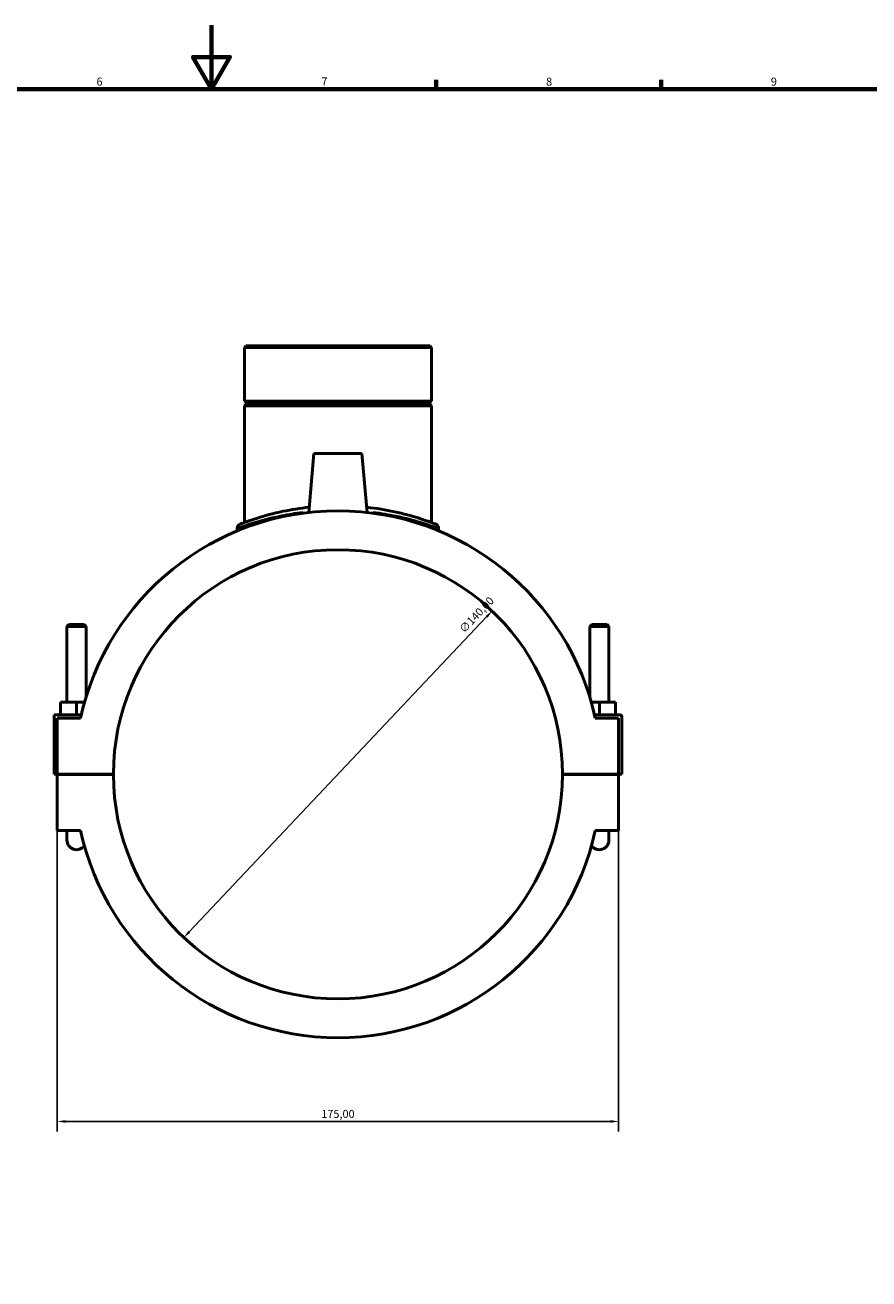
# Model space of a CAD drawing. Units: millimetres. Extents: x 0 to 1061, y -188 to 1281.
# Drawn here: x 362 to 625, y 203 to 594 of the extents above; entities that cross this region are included whole.
import ezdxf

# ---------------------------------------------------------------- set-up
doc = ezdxf.new("R2010")
doc.units = ezdxf.units.MM
for name, color, linetype, lineweight in [('Border (ISO)', 7, 'Continuous', 70), ('Dimension (ISO)', 7, 'Continuous', 25), ('Visible (ISO)', 7, 'Continuous', 50), ('Visible Narrow (ISO)', 7, 'Continuous', 35)]:
    doc.layers.add(name, color=color, linetype=linetype, lineweight=lineweight)
doc.styles.add('Note Text (ISO)', font='tahoma.ttf')
doc.dimstyles.new('Default (ISO)', dxfattribs={"dimtxt": 2.5, "dimasz": 2.5, "dimexe": 3.175, "dimexo": 0, "dimgap": 0.762, "dimtad": 1, "dimrnd": 1e-08, "dimzin": 0, "dimtxsty": 'Note Text (ISO)', "dimcen": 0.09, "dimdle": 10, "dimclrd": 256, "dimclre": 256, "dimclrt": 256, "dimazin": 0, "dimtfac": 1.40208, "dimtmove": 0, "dimatfit": 3, "dimfxl": 1, "dimtolj": 1, "dimtzin": 0, "dimlwd": -1, "dimlwe": -1, "dimarcsym": 0})

# ---------------------------------------------------------------- blocks, each defined once
blk = doc.blocks.new('Borders Default Border')
at = {"layer": 'Border (ISO)'}
for p, q in [((490.58, 574), (490.58, 576.9)), ((560.67, 574), (560.67, 576.9))]:
    blk.add_line(p, q, dxfattribs=at)
at = {"layer": 'Border (ISO)', "flags": 128}
for points in [[(420.5, 594), (420.5, 574), (414.73, 584), (426.27, 584), (420.5, 574)], [(20, 20), (20, 574), (821, 574), (821, 20), (20, 20)]]:
    blk.add_lwpolyline(points, dxfattribs=at)
at = {"layer": 'Border (ISO)', "color": 232, "true_color": 0xca0064, "char_height": 2.5, "attachment_point": 7, "style": 'Note Text (ISO)'}
for s, insert in [('6', (384.66, 574.35)), ('7', (454.77, 574.4)), ('8', (524.81, 574.34)), ('9', (594.88, 574.35))]:
    blk.add_mtext(s, dxfattribs=dict(at, insert=insert))
blk = doc.blocks.new('*D6')
at = {"layer": 'Defpoints', "color": 0, "transparency": 16777216}
for p in [(507.99, 411.38), (411.87, 309.59)]:
    blk.add_point(p, dxfattribs=at)
at = {"layer": 'Dimension (ISO)', "transparency": 16777216}
blk.add_line((413.58, 311.41), (506.27, 409.56), dxfattribs=at)
for points in [[(505.97, 409.84), (506.57, 409.27), (507.99, 411.38)], [(413.28, 311.69), (413.89, 311.12), (411.87, 309.59)]]:
    blk.add_solid(points, dxfattribs=at)
at = {"layer": 'Dimension (ISO)', "color": 232, "true_color": 0xca0064, "transparency": 16777216, "insert": (497.49, 406.04), "char_height": 2.5, "attachment_point": 1, "rotation": 46.6398, "style": 'Note Text (ISO)'}
blk.add_mtext('\\A1;∅140,00', dxfattribs=at)
blk = doc.blocks.new('*D14')
at = {"layer": 'Defpoints', "color": 0, "transparency": 16777216}
for p in [(372.43, 351.71), (547.43, 351.71), (547.43, 252.29)]:
    blk.add_point(p, dxfattribs=at)
at = {"layer": 'Dimension (ISO)', "transparency": 16777216}
for p, q in [((372.43, 351.71), (372.43, 249.11)), ((547.43, 351.71), (547.43, 249.11)), ((374.93, 252.29), (544.93, 252.29))]:
    blk.add_line(p, q, dxfattribs=at)
for points in [[(374.93, 252.7), (374.93, 251.87), (372.43, 252.29)], [(544.93, 252.7), (544.93, 251.87), (547.43, 252.29)]]:
    blk.add_solid(points, dxfattribs=at)
at = {"layer": 'Dimension (ISO)', "color": 232, "true_color": 0xca0064, "transparency": 16777216, "insert": (459.93, 254.63), "char_height": 2.5, "attachment_point": 5, "style": 'Note Text (ISO)'}
blk.add_mtext('\\A1;175,00', dxfattribs=at)

msp = doc.modelspace()

# ---------------------------------------------------------------- linework, layer by layer
at = {"layer": 'Visible (ISO)'}
for p, q in [((431.226, 493.982), (430.778, 493.534)), ((489.077, 493.534), (430.778, 493.534)), ((430.778, 493.534), (430.778, 476.816)), ((431.226, 493.982), (488.628, 493.982)), ((488.628, 493.982), (489.077, 493.534)), ((489.077, 493.534), (489.077, 476.816)), ((430.778, 476.816), (489.077, 476.816)), ((431.278, 476.316), (430.778, 476.816)), ((488.577, 476.316), (489.077, 476.816)), ((431.278, 475.816), (430.778, 475.316)), ((489.077, 475.316), (430.778, 475.316)), ((430.778, 475.316), (430.778, 438.964)), ((431.278, 476.316), (488.577, 476.316)), ((431.278, 476.316), (431.278, 475.816)), ((488.577, 475.816), (431.278, 475.816)), ((488.577, 476.316), (488.577, 475.816)), ((488.577, 475.816), (489.077, 475.316)), ((489.077, 475.316), (489.077, 438.964)), ((452.427, 460.482), (450.818, 442.085)), ((467.427, 460.482), (452.427, 460.482)), ((467.427, 460.482), (469.037, 442.085)), ((428.536, 437.182), (428.536, 436.355)), ((491.319, 437.182), (491.319, 436.355)), ((376.027, 407.199), (375.427, 406.599)), ((375.427, 406.599), (381.427, 406.599)), ((375.427, 382.982), (375.427, 406.599)), ((380.827, 407.199), (376.027, 407.199)), ((380.827, 407.199), (381.427, 406.599)), ((381.427, 384.561), (381.427, 406.599)), ((539.027, 407.199), (538.427, 406.599)), ((544.427, 406.599), (538.427, 406.599)), ((538.427, 406.599), (538.427, 384.561)), ((539.027, 407.199), (543.827, 407.199)), ((543.827, 407.199), (544.427, 406.599)), ((544.427, 406.599), (544.427, 382.982)), ((373.427, 378.982), (373.427, 382.982)), ((378.427, 382.982), (373.427, 382.982)), ((380.96, 382.982), (378.427, 382.982)), ((378.427, 378.982), (378.427, 382.982)), ((538.894, 382.982), (541.427, 382.982)), ((541.427, 378.982), (541.427, 382.982)), ((541.427, 382.982), (546.427, 382.982)), ((546.427, 378.982), (546.427, 382.982)), ((371.427, 378.982), (379.929, 378.982)), ((371.427, 360.532), (371.427, 378.982)), ((379.704, 377.982), (372.427, 377.982)), ((372.427, 377.982), (372.427, 360.532)), ((547.927, 378.982), (539.926, 378.982)), ((547.427, 377.982), (540.151, 377.982)), ((547.427, 360.532), (547.427, 377.982)), ((548.427, 360.532), (548.427, 378.482)), ((372.427, 360.532), (371.427, 360.532)), ((372.427, 360.532), (389.927, 360.532)), ((372.427, 360.432), (372.427, 342.982)), ((389.927, 360.432), (372.427, 360.432)), ((375.427, 360.432), (375.427, 360.532)), ((381.427, 360.432), (381.427, 360.532)), ((529.927, 360.532), (547.427, 360.532)), ((547.427, 360.432), (529.927, 360.432)), ((538.427, 360.532), (538.427, 360.432)), ((544.427, 360.532), (544.427, 360.432)), ((547.427, 360.532), (548.427, 360.532)), ((547.427, 342.982), (547.427, 360.432)), ((372.427, 342.982), (379.704, 342.982)), ((375.427, 342.982), (375.427, 339.982)), ((540.151, 342.982), (547.427, 342.982)), ((544.427, 339.982), (544.427, 342.982))]:
    msp.add_line(p, q, dxfattribs=at)
for centre, radius, start, end in [((459.927, 360.482), 82.11, 12.30577, 167.69423), ((429.881, 437.182), 1.345, 111.3922, 180), ((489.973, 437.182), 1.345, 0, 68.6078), ((459.927, 360.482), 70, 0.04093, 179.95907), ((547.927, 378.482), 0.5, 0, 90), ((459.927, 360.482), 70, 180.04093, 359.95907), ((459.927, 360.482), 82.11, 192.30577, 347.69423), ((378.427, 339.982), 3, 180, 324.91476), ((541.427, 339.982), 3, 215.08524, 0)]:
    msp.add_arc(centre, radius, start, end, dxfattribs=at)
for points, knots in [([(450.962, 443.72), (448.086, 443.408), (445.354, 442.963), (439.728, 441.793), (436.99, 441.031), (432.037, 439.474), (430.214, 438.755), (429.465, 438.464), (429.392, 438.436), (429.392, 438.437)], [15.2436754, 15.2436754, 15.2436754, 15.2436754, 16.1404725, 16.1404725, 17.2833124, 17.2833124, 18.7584529, 18.7584529, 19.123877, 19.123877, 19.123877, 19.123877]), ([(490.464, 438.435), (490.464, 438.435), (490.076, 438.59), (488.392, 439.221), (486.906, 439.763), (482.938, 441.006), (480.418, 441.71), (474.912, 442.894), (471.983, 443.383), (468.891, 443.718)], [9.561939, 9.561939, 9.561939, 9.561939, 10.3911316, 10.3911316, 11.4141975, 11.4141975, 12.4776596, 12.4776596, 13.4421383, 13.4421383, 13.4421383, 13.4421383])]:
    msp.add_open_spline(points, degree=3, knots=knots, dxfattribs=at)
at = {"layer": 'Visible Narrow (ISO)'}
msp.add_arc((489.973, 437.182), 1.345, 3.43039, 65.17741, dxfattribs=at)
for points, knots in [([(428.602, 437.207), (428.64, 437.221), (428.694, 437.241), (429.383, 437.497), (431.257, 438.205), (436.348, 439.736), (439.162, 440.486), (444.433, 441.535), (446.632, 441.896), (448.94, 442.181)], [-18.9291846, -18.9291846, -18.9291846, -18.9291846, -18.7584529, -18.7584529, -17.2833124, -17.2833124, -16.1404725, -16.1404725, -15.4247207, -15.4247207, -15.4247207, -15.4247207]), ([(470.913, 442.18), (473.44, 441.868), (475.836, 441.466), (480.992, 440.404), (483.582, 439.712), (487.661, 438.488), (489.188, 437.956), (490.738, 437.4), (491.111, 437.26), (491.253, 437.207)], [-13.2610931, -13.2610931, -13.2610931, -13.2610931, -12.4776596, -12.4776596, -11.4141975, -11.4141975, -10.3911316, -10.3911316, -9.7566313, -9.7566313, -9.7566313, -9.7566313])]:
    msp.add_open_spline(points, degree=3, knots=knots, dxfattribs=at)

# ---------------------------------------------------------------- block references
msp.add_blockref('Borders Default Border', (0, 0))

# ---------------------------------------------------------------- dimensions: what is measured, and where the dimension line sits
at = {"layer": 'Dimension (ISO)'}
dim = msp.add_diameter_dim_2p(p1=(411.867, 309.589), p2=(507.988, 411.376), dimstyle='Default (ISO)', override={"dimdec": 2, "dimlfac": 1, "dimtp": 0, "dimtm": 0, "dimtdec": 2, "dimatfit": 2}, dxfattribs=at)
dim.commit()
dim.dimension.update_dxf_attribs({"geometry": '*D6', "text_midpoint": (504.791, 407.99), "dimtype": 163})
dim = msp.add_linear_dim(base=(547.427, 252.287), p1=(372.427, 351.707), p2=(547.427, 351.707), dimstyle='Default (ISO)', dxfattribs=at)
dim.commit()
dim.dimension.update_dxf_attribs({"geometry": '*D14', "text_midpoint": (459.927, 254.634)})

doc.saveas('drawing.dxf')
